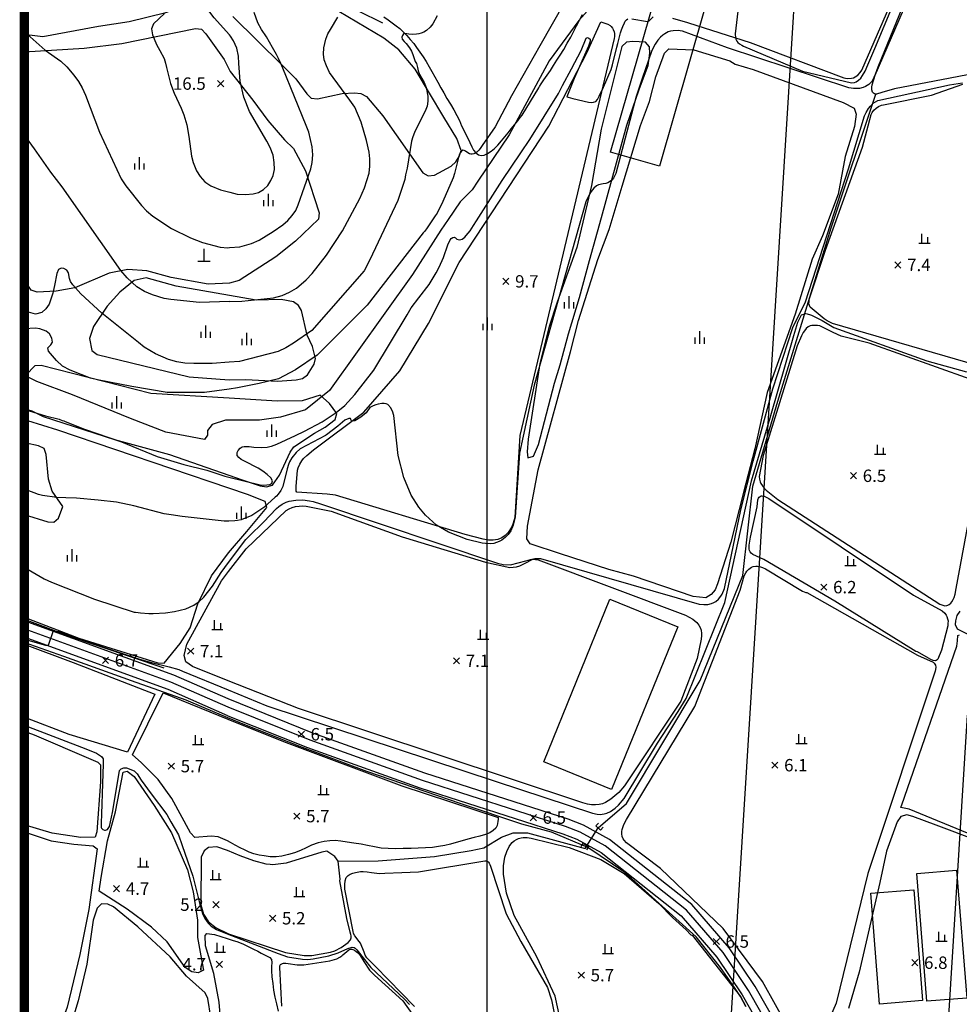
# Model space of a CAD drawing. Extents: x 170117 to 170998, y 450012 to 450901.
# Drawn here: x 170117 to 170268, y 450323 to 450482 of the extents above; entities that cross this region are included whole.
import ezdxf

# ---------------------------------------------------------------- set-up
doc = ezdxf.new("R2010")
doc.units = 0
doc.header["$MEASUREMENT"] = 0
doc.layers.get('0').update_dxf_attribs({"linetype": 'CONTINUOUS'})
for name, color, linetype in [('8-초등학교', 141, 'CONTINUOUS'), ('도시계획현황', 1, 'CONTINUOUS'), ('지형', 254, 'CONTINUOUS')]:
    doc.layers.add(name, color=color, linetype=linetype)
doc.styles.add('style1', font='txt', dxfattribs={"height": 10})

msp = doc.modelspace()

# ---------------------------------------------------------------- linework, layer by layer
at = {"const_width": 1.5}
msp.add_lwpolyline([(170117.42, 450899.84), (170995.51, 450899.84), (170995.51, 450012.94), (170117.42, 450012.94)], close=True, dxfattribs=at)
at = {"layer": '8-초등학교'}
msp.add_lwpolyline([(170192.16, 450763.9), (170955.72, 450763.9), (170955.72, 450209.63), (170192.16, 450209.63)], close=True, dxfattribs=at)
at = {"layer": '도시계획현황'}
msp.add_line((170269.63, 450369.67), (170253.2, 450105.54), dxfattribs=at)
msp.add_lwpolyline([(170117.42, 450102.05), (170210.82, 450099.5), (170218.17, 450106.22), (170249.17, 450604.35, 0.013598), (170252.21, 450691.31), (170246.44, 450696.85), (170117.42, 450690.64)], format="xyb", dxfattribs=at)
at = {"layer": '지형'}
for points, elevation in [([(170222.06, 450482.15), (170224.49, 450481.48), (170224.65, 450481.43), (170234.59, 450478.22), (170249.73, 450472.54), (170250.29, 450472.45), (170250.97, 450472.49), (170251.27, 450472.55), (170251.56, 450472.67), (170251.97, 450472.95), (170252.35, 450473.39), (170252.61, 450473.75), (170271.48, 450517.07)], 10), ([(170150.7, 450479.26), (170150.55, 450479.48), (170148.09, 450482.24), (170146.75, 450484.02), (170146.14, 450485.05), (170145.02, 450487.34), (170144.22, 450489.44), (170144.14, 450490.02), (170144.05, 450490.77), (170143.84, 450492.49), (170144.09, 450494.04), (170144.52, 450495), (170145.07, 450495.83), (170146.54, 450497.51), (170147.13, 450498.12), (170147.51, 450498.63), (170149.17, 450502.39), (170150.04, 450505.9), (170150.23, 450506.83), (170150.8, 450507.62)], 16), ([(170259.19, 450483.99), (170255.2, 450474.28), (170254.81, 450473.06), (170254.28, 450472.01), (170254, 450471.68), (170253.78, 450471.47), (170253.51, 450471.28), (170253.2, 450471.12), (170252.85, 450470.98), (170252.24, 450470.83), (170251.79, 450470.79), (170251.31, 450470.81), (170250.53, 450470.94), (170230.92, 450477.37), (170223.69, 450480.05), (170223.32, 450480.1), (170222.99, 450480.15), (170222.15, 450480.14), (170221.75, 450480.07), (170221.38, 450479.94), (170220.84, 450479.65), (170220.49, 450479.4), (170220.15, 450479.1), (170219.7, 450478.59), (170219.27, 450477.96), (170218.71, 450476.94), (170217.19, 450472.45), (170216.2, 450469.51), (170212.93, 450457.08), (170212.52, 450456.32), (170212.29, 450456.03), (170211.91, 450455.72), (170211.62, 450455.58), (170211.32, 450455.5), (170210.86, 450455.42), (170210.13, 450455.25), (170209.82, 450455.1), (170209.37, 450454.73), (170208.93, 450454.19), (170208.66, 450453.73), (170208.1, 450452.53), (170199.71, 450422.94), (170197.35, 450411.95), (170196.65, 450401.6), (170196.34, 450400.31), (170195.94, 450399.41), (170195.54, 450398.8), (170195.07, 450398.31), (170194.51, 450397.89), (170194.1, 450397.67), (170193.2, 450397.38), (170192.68, 450397.32), (170191.89, 450397.35), (170191.35, 450397.42), (170188.9, 450398.01), (170185.92, 450399.21), (170183.99, 450400.34), (170182.18, 450401.92), (170181.09, 450403.21), (170179.89, 450405.18), (170178.68, 450408.03), (170177.78, 450411.59), (170177.07, 450418.05), (170176.87, 450418.72), (170176.67, 450419.12), (170176.6, 450419.25), (170176.11, 450419.78), (170175.82, 450419.92), (170175.49, 450419.98), (170175.18, 450419.97), (170175.13, 450419.97), (170174.56, 450419.88), (170174.16, 450419.76), (170173.76, 450419.6), (170173.21, 450419.31), (170172.6, 450418.48), (170171.73, 450417.76), (170170.8, 450417.19), (170170.41, 450417.11), (170170.24, 450417.18), (170170.15, 450417.36), (170170.08, 450417.53), (170169.83, 450417.57), (170169.16, 450417.3), (170168.03, 450416.32), (170166.2, 450414.92), (170166.05, 450414.82), (170161.97, 450412.65), (170161.3, 450412.07), (170160.61, 450411.21), (170160.24, 450410.56), (170160.05, 450410.12), (170159.84, 450409.43), (170159.14, 450406.57), (170158.81, 450405.9), (170158.42, 450405.33), (170158.13, 450404.99), (170157.94, 450404.82), (170156.08, 450403.19), (170154.13, 450401.86), (170152.72, 450401.28), (170152.43, 450401.19), (170151.86, 450401.08), (170151.39, 450401.02), (170150.42, 450400.98)], 9), ([(170209.7, 450484.84), (170206.97, 450481.77), (170202.18, 450475.3), (170195.7, 450463.31), (170190.66, 450455.88), (170189.7, 450454.44), (170187.79, 450452.52), (170185.87, 450449.64), (170184.67, 450447.97), (170180.11, 450440.77), (170166.68, 450422.07), (170162.84, 450418.95), (170158.76, 450417.76), (170155.41, 450417.28), (170152.05, 450417.28), (170150.47, 450417.28)], 11), ([(170204.65, 450484.71), (170200.63, 450477.68), (170196.1, 450469.64), (170193.43, 450464.62), (170191.33, 450461.61), (170191, 450461.15), (170190.78, 450460.88), (170190.46, 450460.56), (170190.23, 450460.39), (170190, 450460.28), (170189.75, 450460.22), (170189.52, 450460.2), (170189.3, 450460.24), (170188.86, 450460.52), (170188.65, 450460.69), (170188.44, 450460.81), (170188.23, 450460.85), (170188.02, 450460.71), (170187.84, 450460.5), (170187.6, 450460.09), (170186.85, 450457.1), (170186.63, 450456.38), (170185.01, 450452.57), (170184.06, 450450.71), (170183.76, 450450.25), (170182.33, 450448.14), (170182.01, 450447.73), (170181.81, 450447.53), (170172.76, 450435.86), (170164.69, 450427.79), (170161.2, 450425.4), (170158.45, 450423.94), (170155.33, 450423.2), (170151.85, 450422.47), (170150.49, 450422.28)], 12), ([(170140.04, 450482.92), (170138.26, 450481.27), (170137.98, 450480.46), (170138.14, 450479.47), (170138.75, 450477.89), (170139.32, 450476.95), (170140.01, 450475.68), (170140.2, 450474.89), (170140.37, 450474.2), (170141.02, 450471.6), (170141.61, 450470.04), (170142.77, 450467.66), (170143.17, 450466.54), (170143.65, 450464.94), (170143.98, 450463.08), (170144.39, 450459.88), (170144.67, 450458.88), (170145.23, 450457.51), (170145.8, 450456.63), (170146.57, 450455.76), (170147.52, 450455.12), (170149.1, 450454.43), (170150.61, 450454.06)], 16), ([(170184.07, 450482.53), (170183.35, 450481.23), (170182.95, 450480.71), (170182.35, 450480.18), (170181.91, 450479.93), (170181.48, 450479.75), (170181.13, 450479.65), (170180.76, 450479.58), (170180.04, 450479.54), (170179.52, 450479.6), (170178.88, 450479.7), (170178.63, 450479.63), (170178.46, 450479.37), (170178.39, 450479.09), (170178.44, 450478.78), (170178.75, 450478.41), (170179.09, 450478.05), (170179.62, 450477.37), (170179.94, 450476.83), (170180.17, 450476.28), (170180.42, 450475.51), (170180.53, 450475.19), (170180.61, 450474.99), (170180.75, 450474.83), (170180.88, 450474.21), (170181, 450473.68), (170181.21, 450473.09), (170181.96, 450471.78), (170182.3, 450470.95), (170182.56, 450469.59), (170182.58, 450468.77), (170182.45, 450467.94), (170182.16, 450467.16), (170181.6, 450466.12), (170180.41, 450463.72), (170180.12, 450463.02), (170179.91, 450462.3), (170179.23, 450457.96), (170179.14, 450457.51), (170178.96, 450456.85), (170178.83, 450456.12), (170177.7, 450452.75), (170173.22, 450443.16), (170172.31, 450441.38), (170163.86, 450431.73), (170160.89, 450429.7), (170159.65, 450428.97), (170158.41, 450428.35), (170152.18, 450426.75), (170150.51, 450426.63)], 13), ([(170150.54, 450436.44), (170152.52, 450436.5), (170157.65, 450437.02), (170159.04, 450437.42), (170160.24, 450437.91), (170161.39, 450438.6), (170162.93, 450439.9), (170163.88, 450440.94), (170166.19, 450443.89), (170168.78, 450447.83), (170171.6, 450453.04), (170172.35, 450454.76), (170173.09, 450457.16), (170173.21, 450458.29), (170173.21, 450459.46), (170173.09, 450460.53), (170172.68, 450462.4), (170171.8, 450465.37), (170170.76, 450467.78), (170169.99, 450468.94), (170166.71, 450473.4), (170166.2, 450474.45), (170165.85, 450475.45), (170165.72, 450476.37), (170165.76, 450477.38), (170166.08, 450478.79), (170166.42, 450479.64), (170166.83, 450480.36), (170168.03, 450482.33)], 14), ([(170150.57, 450445.12), (170152.22, 450445.27), (170154.11, 450445.78), (170155.32, 450446.32), (170157.59, 450447.71), (170159.16, 450448.79), (170159.94, 450449.48), (170160.69, 450450.3), (170161.24, 450451.14), (170161.63, 450452.06), (170163.68, 450457.82), (170163.91, 450458.88), (170164.01, 450460.08), (170163.88, 450461.4), (170163.37, 450463.76), (170162.95, 450464.84), (170159.15, 450474.08), (170158.81, 450474.87), (170158.48, 450475.64), (170158.12, 450476.29), (170157.49, 450477.43), (170156.52, 450479.14), (170155.73, 450480.35), (170155.13, 450481.42), (170154.53, 450483.07)], 15), ([(170215.51, 450482.06), (170218.04, 450481.64), (170218.28, 450481.76), (170218.94, 450482.36)], 10), ([(170150.44, 450408.06), (170155.5, 450406.82), (170156.11, 450406.78), (170157.04, 450406.89), (170157.39, 450407.09), (170157.5, 450407.47), (170157.22, 450407.98), (170156.65, 450408.51), (170155.93, 450409.05), (170155.16, 450409.53), (170152.99, 450410.65), (170152.44, 450410.94), (170152.08, 450411.25), (170151.79, 450411.58), (170151.76, 450412.05), (170151.92, 450412.38), (170152.26, 450412.78), (170152.58, 450412.97), (170152.94, 450413.04), (170153.72, 450413.02), (170154.46, 450412.94), (170155.65, 450412.88), (170156.64, 450412.92), (170156.86, 450412.95), (170157.08, 450413), (170157.31, 450413.07), (170158.2, 450413.4), (170161.19, 450414.8), (170162.63, 450415.5), (170165.5, 450417.02), (170167.75, 450418.53), (170169.14, 450419.66), (170170.77, 450421.4), (170173.86, 450425.33), (170179.24, 450434.26), (170179.88, 450435.4), (170181.12, 450437.04), (170182.76, 450439.2), (170183.89, 450441.04), (170184.4, 450441.97), (170185.09, 450443.54), (170185.8, 450445.6), (170186.16, 450446.37), (170186.36, 450446.59), (170186.58, 450446.76), (170186.8, 450446.8), (170187.02, 450446.69), (170187.23, 450446.51), (170187.45, 450446.42), (170187.67, 450446.4), (170187.88, 450446.43), (170188.11, 450446.51), (170188.34, 450446.63), (170188.56, 450446.83), (170188.75, 450447.06), (170189.38, 450447.85), (170189.95, 450448.72), (170190.41, 450449.46), (170194.58, 450455.98), (170197.57, 450460.45), (170199.05, 450462.57), (170203.66, 450470.01), (170204.3, 450471.3), (170205.75, 450473.96), (170207.3, 450476.93), (170208.15, 450478.91), (170208.37, 450479.02), (170208.58, 450478.96), (170208.78, 450478.76), (170208.77, 450478.46), (170208.51, 450477.66), (170206.21, 450472.41), (170204.99, 450469.47), (170205.21, 450469.4), (170205.98, 450469.18), (170208.49, 450468.61), (170208.92, 450468.57), (170209.33, 450468.59), (170209.68, 450468.71), (170209.97, 450469.03), (170210.25, 450469.58), (170210.91, 450471.02), (170212.15, 450473.88), (170212.36, 450474.62), (170213.09, 450477.47), (170213.23, 450478.09), (170213.67, 450479.79), (170213.83, 450480.28), (170213.92, 450480.56), (170214.03, 450480.82), (170214.31, 450481.43), (170214.45, 450481.66), (170214.63, 450481.89), (170214.83, 450482.08)], 10), ([(170117.42, 450480.16), (170117.87, 450479.6), (170120.76, 450477), (170123.34, 450475.2), (170124.27, 450474.32), (170125.44, 450472.95), (170126.17, 450471.94), (170126.78, 450470.9), (170127.29, 450469.73), (170129.57, 450463.75), (170133.06, 450456.23), (170133.8, 450455.12), (170136.32, 450451.9), (170137.17, 450451.09), (170138.18, 450450.21), (170141.19, 450448.22), (170144.26, 450446.68), (170146.18, 450445.96), (170149.06, 450445.18), (170150.29, 450445.1), (170150.57, 450445.12)], 15), ([(170150.61, 450454.06), (170151.8, 450453.77), (170153.14, 450453.69), (170154.39, 450453.79), (170155.24, 450454.03), (170156.04, 450454.51), (170156.71, 450455.18), (170157.24, 450455.95), (170157.58, 450456.75), (170157.79, 450457.72), (170157.78, 450458.87), (170157.57, 450460.07), (170157.11, 450461.29), (170156.59, 450462.29), (170153.76, 450467.09), (170152.85, 450469.43), (170152.29, 450472.02), (170152.05, 450474.85), (170152, 450476.05), (170151.72, 450477.31), (170151.19, 450478.49), (170150.7, 450479.26)], 16), ([(170149.62, 450472.1), (170148.62, 450471.1)], 16.46), ([(170148.62, 450472.1), (170149.62, 450471.1)], 16.46), ([(170150.39, 450394.28), (170153.2, 450398.01), (170153.73, 450398.54), (170156.06, 450400.8), (170158.14, 450403.01), (170158.49, 450403.32), (170159.06, 450403.72), (170159.71, 450404.03), (170160.16, 450404.19), (170161.23, 450404.37), (170162.4, 450404.39), (170163.45, 450404.24), (170164.03, 450404.16), (170165.23, 450403.76), (170193.84, 450394.18), (170194.74, 450394), (170195.9, 450393.93), (170198.38, 450394.57), (170199.15, 450394.79), (170199.86, 450394.92), (170200.32, 450394.96), (170200.78, 450394.95), (170226.36, 450387.59), (170227.13, 450387.51), (170227.77, 450387.53), (170228.39, 450387.67), (170228.76, 450387.83), (170229.09, 450388.02), (170229.52, 450388.39), (170229.89, 450388.85), (170230.1, 450389.21), (170230.46, 450390.11), (170231.61, 450395.56), (170233.12, 450402.82), (170235.1, 450410.66), (170238.28, 450422.33), (170241.47, 450432.23), (170243.53, 450436.4), (170250.47, 450457.83), (170253.06, 450466.39), (170253.31, 450466.92), (170253.71, 450467.6), (170254.01, 450467.98), (170254.48, 450468.44), (170254.83, 450468.68), (170255.2, 450468.87), (170266.78, 450471.39), (170268.88, 450471.75)], 8), ([(170150.54, 450436.44), (170145.7, 450436.29), (170141.05, 450436.74), (170139.98, 450436.92), (170138.11, 450437.51), (170136.85, 450438.06), (170135.61, 450438.78), (170134.04, 450440.24), (170132.99, 450441.41), (170123.54, 450454.96), (170121.7, 450457.32), (170119.04, 450461.07), (170117.49, 450463.23), (170117.42, 450463.33)], 14), ([(170258.95, 450442.83), (170257.95, 450441.83)], 7.38), ([(170257.95, 450442.83), (170258.95, 450441.83)], 7.38), ([(170150.51, 450426.63), (170147.73, 450426.43), (170144.8, 450426.4), (170143.34, 450426.48), (170142.07, 450426.69), (170140.69, 450427.07), (170138.59, 450427.99), (170136.78, 450429.06), (170135.88, 450429.81), (170129.91, 450434.57), (170126.55, 450437.66), (170125.23, 450439.11), (170124.85, 450439.68), (170124.69, 450440.16), (170124.58, 450441.03), (170124.31, 450441.48), (170123.82, 450441.75), (170123.35, 450441.81), (170122.96, 450441.6), (170122.69, 450440.96), (170122.31, 450439.03), (170122.04, 450437.75), (170121.41, 450436.02), (170120.91, 450435.26), (170120.24, 450434.67), (170119.23, 450434.41), (170118.09, 450434.69), (170117.42, 450435.08)], 13), ([(170195.66, 450440.18), (170194.66, 450439.18)], 9.7), ([(170194.66, 450440.18), (170195.66, 450439.18)], 9.7), ([(170150.32, 450373.74), (170156.59, 450371.15), (170193.61, 450358.94), (170209.14, 450353.82), (170209.9, 450353.67), (170210.38, 450353.64), (170211.05, 450353.72), (170211.47, 450353.85), (170212.07, 450354.13), (170212.83, 450354.65), (170213.35, 450355.12), (170214.24, 450356.2), (170219.64, 450365.15), (170222.99, 450370.25), (170224.27, 450372.36), (170230.53, 450387.86), (170234.82, 450407.48), (170237.86, 450417.66), (170241.68, 450430.96), (170242.32, 450433.08), (170242.88, 450434.28), (170243.66, 450434.49), (170244.51, 450434.21), (170246.21, 450433.36), (170248.12, 450432.23), (170263.12, 450426.86), (170269.51, 450425.1)], 7), ([(170150.49, 450422.28), (170146.53, 450421.74), (170140.48, 450421.74), (170134.76, 450422.69), (170129.21, 450423.78), (170128.1, 450424.05), (170124.81, 450425.35), (170123.61, 450426.01), (170122.6, 450426.88), (170121.3, 450428.4), (170121.22, 450428.97), (170121.69, 450429.46), (170121.96, 450429.88), (170121.86, 450430.53), (170121.47, 450431.23), (170120.93, 450431.66), (170119.93, 450432.01), (170119.22, 450432.1), (170117.46, 450432.03), (170117.42, 450432.04)], 12), ([(170150.47, 450417.28), (170149.89, 450417.28), (170147.73, 450416.56), (170147.01, 450415.6), (170147.01, 450414.88), (170146.53, 450414.16), (170140.29, 450415.36), (170134.54, 450417.52), (170125.18, 450421.35), (170119.43, 450423.51), (170117.51, 450424.47), (170117.42, 450424.52)], 11), ([(170117.42, 450419.03), (170117.5, 450419.02), (170120.84, 450417.99), (170123.03, 450417.44), (170123.55, 450417.24), (170123.8, 450417.17), (170124.01, 450417.08), (170127.16, 450415.82), (170133.13, 450413.76), (170138.89, 450411.41), (170143.17, 450410.13), (170146.9, 450409.2), (170148.02, 450408.8), (170149.81, 450408.22), (170150.44, 450408.06)], 10), ([(170251.78, 450408.8), (170250.78, 450407.8)], 6.46), ([(170250.78, 450408.8), (170251.78, 450407.8)], 6.46), ([(170150.42, 450400.98), (170149.66, 450400.95), (170142.9, 450401.75), (170141.12, 450401.99), (170140.01, 450402.15), (170135.08, 450403.44), (170132.31, 450404.06), (170129.35, 450404.34), (170125.86, 450404.71), (170124.1, 450404.74), (170122.69, 450404.81), (170120.37, 450405.13), (170119.73, 450405.26), (170117.88, 450405.97), (170117.42, 450406.11)], 9), ([(170117.42, 450393.54), (170120.6, 450391.64), (170121.81, 450391.11), (170128.77, 450388.37), (170135.13, 450386.3), (170135.36, 450386.28), (170135.81, 450386.22), (170136.19, 450386.16), (170137.53, 450386.06), (170138.21, 450386.08), (170140.24, 450386.2), (170141.65, 450386.39), (170143.5, 450386.83), (170144.79, 450387.39), (170145.67, 450388.03), (170146.39, 450388.73), (170147.81, 450390.5), (170149.2, 450392.7), (170150.39, 450394.28)], 8), ([(170246.99, 450390.82), (170245.99, 450389.82)], 6.21), ([(170245.99, 450390.82), (170246.99, 450389.82)], 6.21), ([(170268.47, 450386.45), (170267.96, 450385.76), (170267.78, 450384.9), (170267.7, 450384.3), (170268.04, 450383.61), (170269.86, 450382.66)], 7), ([(170117.42, 450381.96), (170117.63, 450381.88), (170120.82, 450380.96), (170121.31, 450380.97), (170122.1, 450383.16), (170123.02, 450383.21), (170126.31, 450381.92), (170135.99, 450378.69), (170137.94, 450378.18), (170140.83, 450377.48), (170142.35, 450377.02), (170142.95, 450376.78), (170150.32, 450373.74)], 7), ([(170150.3, 450369.25), (170146.48, 450370.86), (170143.54, 450372.1), (170134.71, 450375.22), (170123.8, 450379.1), (170117.42, 450381.4)], 6), ([(170144.77, 450380.49), (170143.77, 450379.49)], 7.1), ([(170143.77, 450380.49), (170144.77, 450379.49)], 7.1), ([(170131.02, 450379), (170130.02, 450378)], 6.75), ([(170130.02, 450379), (170131.02, 450378)], 6.75), ([(170187.69, 450378.93), (170186.69, 450377.93)], 7.12), ([(170186.69, 450378.93), (170187.69, 450377.93)], 7.12), ([(170117.42, 450368.04), (170127.36, 450364.22), (170129.1, 450363.51), (170129.9, 450362.97), (170130.17, 450362.62), (170130.17, 450362.21), (170130.17, 450361.73), (170130.03, 450358.61), (170129.86, 450353.66), (170129.81, 450352.28), (170129.81, 450351.61), (170129.81, 450351.52), (170129.9, 450351.39), (170129.99, 450351.3), (170130.12, 450351.21), (170130.35, 450351.08), (170130.52, 450351.08), (170130.7, 450351.12), (170130.84, 450351.21), (170131.19, 450351.7), (170131.64, 450353.97), (170132.71, 450360.34), (170132.8, 450360.7), (170133.06, 450360.97), (170133.46, 450361.15), (170133.91, 450361.15), (170135.16, 450360.66), (170135.65, 450360.17), (170136.27, 450359.14), (170137.88, 450356.96), (170140.42, 450353.62), (170141.06, 450352.44), (170142.3, 450350.34), (170142.89, 450348.61), (170144.64, 450343.66), (170145.64, 450339.59), (170146.01, 450338.17), (170146.26, 450337.48), (170146.58, 450336.84), (170146.82, 450336.46), (170147.1, 450336.1), (170147.6, 450335.62), (170148.45, 450335.06), (170150.18, 450334.38)], 5), ([(170233.9, 450322.63), (170233.03, 450324.23), (170232.06, 450325.72), (170229.81, 450328.91), (170225.87, 450333.85), (170214.39, 450344.26), (170208.4, 450348.27), (170202.55, 450350.76), (170197.72, 450352.04), (170187.94, 450355.34), (170172.73, 450360.54), (170161.91, 450364.59), (170153.04, 450368.11), (170150.3, 450369.25)], 6), ([(170162.63, 450367.08), (170161.63, 450366.08)], 6.55), ([(170161.63, 450367.08), (170162.63, 450366.08)], 6.55), ([(170141.67, 450361.93), (170140.67, 450360.93)], 5.7), ([(170140.67, 450361.93), (170141.67, 450360.93)], 5.7), ([(170239.09, 450362.08), (170238.09, 450361.08)], 6.1), ([(170238.09, 450362.08), (170239.09, 450361.08)], 6.1), ([(170161.92, 450353.86), (170160.92, 450352.86)], 5.73), ([(170160.92, 450353.86), (170161.92, 450352.86)], 5.73), ([(170200.09, 450353.62), (170199.09, 450352.62)], 6.55), ([(170199.09, 450353.62), (170200.09, 450352.62)], 6.55), ([(170132.81, 450342.15), (170131.81, 450341.15)], 4.67), ([(170131.81, 450342.15), (170132.81, 450341.15)], 4.67), ([(170148.86, 450339.57), (170147.86, 450338.57)], 5.2), ([(170147.86, 450339.57), (170148.86, 450338.57)], 5.2), ([(170158.02, 450337.37), (170157.02, 450336.37)], 5.19), ([(170157.02, 450337.37), (170158.02, 450336.37)], 5.19), ([(170150.18, 450334.38), (170158.39, 450331.16), (170159.89, 450330.67), (170162.33, 450330.27), (170163.19, 450330.21), (170164.05, 450330.3), (170166.61, 450330.79), (170168.09, 450331.29), (170169.63, 450332.01), (170170.36, 450332.22), (170170.65, 450332.14), (170170.82, 450332.02), (170171.11, 450331.75), (170172.32, 450330.2), (170173.37, 450328.91), (170178.81, 450323.83), (170179.58, 450322.96)], 5), ([(170229.63, 450333.62), (170228.63, 450332.62)], 6.55), ([(170228.63, 450333.62), (170229.63, 450332.62)], 6.55), ([(170149.42, 450329.95), (170148.42, 450328.95)], 4.7), ([(170148.42, 450329.95), (170149.42, 450328.95)], 4.7), ([(170261.68, 450330.2), (170260.68, 450329.2)], 6.77), ([(170260.68, 450330.2), (170261.68, 450329.2)], 6.77), ([(170207.85, 450328.19), (170206.85, 450327.19)], 5.67), ([(170206.85, 450328.19), (170207.85, 450327.19)], 5.67)]:
    msp.add_lwpolyline(points, dxfattribs=dict(at, elevation=elevation))
for points in [[(170120.41, 450479.19), (170129.42, 450480.89), (170134.37, 450481.6), (170140.28, 450483.06), (170144.01, 450484.44), (170144.47, 450485.32), (170144.03, 450487.28), (170140.25, 450495.81), (170137.98, 450502.64), (170135.28, 450509.18), (170133.64, 450511.71), (170132.63, 450511.76), (170129.13, 450509.72), (170118.47, 450506.1), (170117.42, 450505.78)], [(170233.17, 450487.94), (170232.18, 450479.62), (170232.24, 450479), (170232.31, 450478.75), (170232.47, 450478.43), (170232.62, 450478.25), (170232.91, 450478.01), (170233.25, 450477.79), (170233.51, 450477.66), (170243.06, 450473.6), (170250.99, 450471.75), (170251.43, 450471.8), (170251.71, 450471.89), (170252.1, 450472.14), (170252.45, 450472.49), (170252.76, 450472.92), (170253.16, 450473.63), (170253.6, 450474.63), (170254.73, 450477.28), (170268.32, 450509.77)], [(170175.29, 450481.35), (170167.46, 450485.27), (170164.8, 450487.61), (170162.66, 450490.58), (170161.48, 450493.99), (170161.23, 450498.87), (170160.11, 450500.32), (170158.18, 450501.7), (170156.68, 450503.36)], [(170270.82, 450473.23), (170257.91, 450470.76), (170255.84, 450470.14), (170255, 450469.89), (170254.67, 450469.94), (170254.5, 450470.05), (170254.37, 450470.22), (170254.25, 450470.58), (170254.26, 450471.04), (170254.32, 450471.39), (170254.78, 450472.94), (170266.58, 450500.17), (170266.64, 450500.33), (170266.8, 450500.7), (170268.65, 450503.88)], [(170151.09, 450482.44), (170159.07, 450474.59), (170161.23, 450472.38), (170163.04, 450469.97), (170163.74, 450469.26), (170164.74, 450469.14), (170168.72, 450470.01), (170170.75, 450470.11), (170171.76, 450470), (170172.64, 450469.51), (170175.32, 450466.42), (170181.74, 450457.2), (170182.61, 450456.69), (170183.62, 450456.83), (170186.33, 450458.3), (170187.09, 450458.97), (170187.64, 450459.81), (170187.94, 450460.78), (170187.27, 450462.72), (170185.14, 450466.17), (170180.51, 450473.95), (170177.87, 450477.06), (170175.46, 450478.95), (170166.73, 450484.08)], [(170175.47, 450482.38), (170176.17, 450481.88), (170176.83, 450481.39), (170177.48, 450480.92), (170178.03, 450480.48), (170178.59, 450479.95), (170179.16, 450479.36), (170179.74, 450478.72), (170180.29, 450478.07), (170180.76, 450477.44), (170181.28, 450476.68), (170181.81, 450475.93), (170182.3, 450475.17), (170182.79, 450474.32), (170183.21, 450473.56), (170183.71, 450472.7), (170184.2, 450471.81), (170184.69, 450470.93), (170185.14, 450470.11), (170185.66, 450469.18), (170186.21, 450468.26), (170186.75, 450467.37), (170187.27, 450466.47), (170187.66, 450465.66), (170188.02, 450464.81), (170188.37, 450464.08), (170188.72, 450463.37), (170189.06, 450462.7), (170189.35, 450462.08), (170189.65, 450461.42), (170189.95, 450460.88), (170190.32, 450460.44), (170190.75, 450460.12), (170191.16, 450459.99), (170191.67, 450460.07), (170192.21, 450460.32), (170192.77, 450460.69), (170193.34, 450461.15), (170193.88, 450461.69), (170194.45, 450462.34), (170195, 450463.02), (170195.52, 450463.68), (170196, 450464.3), (170196.57, 450464.96), (170197.08, 450465.59), (170197.5, 450466.14), (170197.77, 450466.52), (170200.49, 450470.91), (170200.6, 450471.15), (170200.86, 450471.59), (170201.28, 450472.19), (170201.83, 450472.94), (170202.35, 450473.73), (170202.88, 450474.53), (170203.38, 450475.36), (170203.92, 450476.17), (170204.51, 450477.12), (170205.08, 450478.11), (170205.63, 450479.1), (170206.14, 450480.08), (170206.58, 450480.92), (170207.04, 450481.84), (170207.54, 450482.78)], [(170117.42, 450476.73), (170127.06, 450477.33), (170133.15, 450478.1), (170145.05, 450480.51), (170146.03, 450480.37), (170146.75, 450479.66), (170149.66, 450475.48), (170150.68, 450473.56)], [(170117.42, 450479.42), (170118.28, 450479.47), (170120.41, 450479.19)], [(170210.54, 450464.23), (170208.99, 450455.14), (170206.63, 450445.16), (170203.46, 450436.32), (170202.16, 450432.38), (170200.63, 450426.42), (170198.78, 450414.2), (170198.61, 450412.17), (170198.7, 450411.17), (170199.65, 450411.49), (170200.45, 450413.36), (170203.01, 450423.27), (170203.93, 450426.21), (170205.25, 450431.2), (170207.03, 450437.1), (170208.68, 450443.03), (170210.6, 450449.99), (170214.68, 450464.87), (170216.66, 450470.67), (170218.12, 450474.51), (170218.42, 450476.53), (170218.38, 450477.54), (170217.69, 450478.27), (170215.65, 450478.41), (170214.65, 450478.27), (170213.88, 450477.6), (170210.54, 450464.23)], [(170249.62, 450468.55), (170251.42, 450467.63), (170251.71, 450466.67), (170251.43, 450464.66), (170249.97, 450459.81), (170248.84, 450453.73), (170246.26, 450447.03), (170244.64, 450443.24), (170241.85, 450434.4), (170237.34, 450421.73), (170235.36, 450412.63), (170233.52, 450405.6), (170231.49, 450397.59), (170229.31, 450390.84), (170228.93, 450389.91), (170228.32, 450389.11), (170227.45, 450388.58), (170225.43, 450388.8), (170215.75, 450392.07), (170211.8, 450393.17), (170203.96, 450395.69), (170199.11, 450397.31), (170198.56, 450398.14), (170198.66, 450400.16), (170200.37, 450409.28), (170205.6, 450428.31), (170206.9, 450433.36), (170209.99, 450443.19), (170211.83, 450448.05), (170213.94, 450455.02), (170216.91, 450464.84), (170218.33, 450468.71), (170219.38, 450472.71), (170220.79, 450476.51), (170221.46, 450477.23), (170225.51, 450477.07), (170231.34, 450475.3), (170232.17, 450474.73), (170235.08, 450473.87), (170249.62, 450468.55)], [(170150.68, 450473.56), (170154.31, 450468.93), (170156.73, 450465.64), (170159.41, 450462.55), (170160.88, 450461.13), (170162.84, 450457.54), (170165.01, 450450.74), (170164.94, 450449.74), (170161.22, 450446.18), (170158.03, 450443.62), (170152.12, 450439.8), (170150.55, 450439.39)], [(170273.13, 450425.57), (170247.91, 450432.87), (170247.05, 450433.3), (170246.57, 450433.63), (170244.31, 450435.49), (170244.16, 450435.79), (170244.1, 450436.03), (170244.11, 450436.44), (170244.15, 450436.76), (170246.78, 450444.71), (170252.73, 450461.36), (170254.16, 450466.63), (170254.32, 450466.93), (170254.59, 450467.33), (170254.93, 450467.66), (170255.33, 450467.91), (170255.79, 450468.1), (170256.13, 450468.19), (170263.88, 450469.71), (170268.94, 450471.51)], [(170168.07, 450346.07), (170174.57, 450346.15), (170183.64, 450346.84), (170189.54, 450347.79), (170191.63, 450348.24), (170194.48, 450349.95), (170196.32, 450350.65), (170198.67, 450350.65), (170207.95, 450348.15), (170210.07, 450351.45), (170214.62, 450355.4), (170226.53, 450375.24), (170233.42, 450392.18), (170235.03, 450406.61), (170239.05, 450420.34), (170247.67, 450448.31), (170254.91, 450469.9)], [(170135.22, 450458.72), (170135.22, 450457.72)], [(170135.97, 450459.72), (170135.97, 450457.72)], [(170136.72, 450458.72), (170136.72, 450457.72)], [(170156.8, 450453.8), (170156.8, 450451.8)], [(170156.05, 450452.8), (170156.05, 450451.8)], [(170157.55, 450452.8), (170157.55, 450451.8)], [(170262.26, 450447.33), (170262.26, 450445.83)], [(170261.86, 450445.83), (170263.66, 450445.83)], [(170263.26, 450446.83), (170263.26, 450445.83)], [(170146.43, 450442.95), (170146.43, 450444.95)], [(170145.43, 450442.95), (170147.43, 450442.95)], [(170150.55, 450439.39), (170147.11, 450439.23), (170141.13, 450440.3), (170137.19, 450441.36), (170134.15, 450441.59), (170131.14, 450440.98), (170125.57, 450438.61), (170122.54, 450438.12), (170119.52, 450437.95), (170118.55, 450438.25), (170117.42, 450439.97)], [(170150.55, 450437.38), (170141.95, 450438.89), (170137.11, 450440.27), (170135.15, 450439.84), (170132.82, 450437.94), (170130.8, 450435.69), (170128.57, 450432.39), (170127.93, 450430.45), (170128.33, 450428.5), (170129.17, 450427.9), (170144.02, 450424.29), (170150.5, 450423.79)], [(170150.5, 450423.79), (170153.18, 450423.86), (170158.27, 450423.55), (170161.31, 450423.79), (170162.31, 450424.02), (170163.13, 450424.61), (170164.21, 450426.3), (170164.44, 450427.25), (170163.92, 450429.19), (170163.11, 450431.01), (170162.19, 450434.96), (170161.7, 450435.79), (170160.88, 450436.37), (170158.9, 450436.75), (170154.83, 450436.63), (170150.55, 450437.38)], [(170204.58, 450436.3), (170204.58, 450435.3)], [(170205.33, 450437.3), (170205.33, 450435.3)], [(170206.08, 450436.3), (170206.08, 450435.3)], [(170192.17, 450433.82), (170192.17, 450431.82)], [(170145.94, 450431.55), (170145.94, 450430.55)], [(170146.69, 450432.55), (170146.69, 450430.55)], [(170147.44, 450431.55), (170147.44, 450430.55)], [(170153.31, 450431.38), (170153.31, 450429.38)], [(170191.42, 450432.82), (170191.42, 450431.82)], [(170192.92, 450432.82), (170192.92, 450431.82)], [(170226.43, 450431.62), (170226.43, 450429.62)], [(170270.13, 450423.89), (170253.81, 450429.73), (170249.31, 450430.83), (170248, 450431.4), (170245.83, 450432.48), (170245.48, 450432.53), (170244.54, 450432.55), (170244.31, 450432.5), (170243.99, 450432.33), (170243.66, 450432.06), (170243.36, 450431.7), (170243.16, 450431.41), (170242.88, 450430.91), (170242.22, 450429.29), (170236.69, 450411.59), (170236.08, 450408.17), (170236.11, 450407.76), (170236.22, 450407.32), (170236.34, 450407.04), (170236.58, 450406.65), (170236.87, 450406.28), (170237.2, 450405.95), (170239.05, 450404.47), (170239.08, 450404.46), (170265.21, 450387.55), (170265.86, 450387.34), (170266.05, 450387.33), (170266.34, 450387.36), (170266.54, 450387.42), (170266.74, 450387.52), (170267, 450387.75), (170267.18, 450387.96), (170267.4, 450388.35), (170267.53, 450388.66), (170267.7, 450389.2), (170267.88, 450390.09), (170272.17, 450413.28)], [(170152.56, 450430.38), (170152.56, 450429.38)], [(170154.06, 450430.38), (170154.06, 450429.38)], [(170225.68, 450430.62), (170225.68, 450429.62)], [(170227.18, 450430.62), (170227.18, 450429.62)], [(170150.49, 450420.85), (170137.84, 450421.6), (170120.12, 450426.08), (170119.12, 450426.06), (170117.74, 450424.57), (170117.42, 450423.97)], [(170132.3, 450421.15), (170132.3, 450419.15)], [(170150.44, 450408.39), (170152.6, 450407.64), (170155.51, 450406.68), (170156.5, 450406.52), (170157.48, 450406.78), (170158.63, 450408.42), (170160.34, 450412.11), (170160.92, 450412.95), (170164.26, 450415.17), (170166.01, 450416.17), (170167.63, 450417.36), (170167.86, 450418.33), (170166.67, 450419.95), (170165.17, 450421.31), (170162.29, 450420.37), (170158.26, 450420.34), (170150.49, 450420.85)], [(170117.42, 450419.15), (170118.66, 450418.76), (170120.48, 450417.85), (170132, 450414.17), (170140.86, 450411.72), (170150.44, 450408.39)], [(170131.55, 450420.15), (170131.55, 450419.15)], [(170133.05, 450420.15), (170133.05, 450419.15)], [(170150.43, 450406.28), (170122.83, 450415.64), (170117.98, 450417.14), (170117.42, 450417.21)], [(170156.57, 450415.58), (170156.57, 450414.58)], [(170157.32, 450416.58), (170157.32, 450414.58)], [(170158.07, 450415.58), (170158.07, 450414.58)], [(170121.2, 450400.88), (170122.2, 450400.8), (170122.94, 450401.44), (170123.65, 450403.33), (170121.94, 450405.81), (170121.35, 450407.73), (170120.96, 450411.75), (170120.62, 450412.7), (170119.69, 450413.15), (170117.7, 450413.57), (170117.42, 450413.51)], [(170255.09, 450413.3), (170255.09, 450411.8)], [(170256.09, 450412.8), (170256.09, 450411.8)], [(170254.69, 450411.8), (170256.49, 450411.8)], [(170117.42, 450408.33), (170117.71, 450408.33)], [(170150.4, 450395.88), (170153.33, 450399.29), (170156.57, 450403.19), (170156.28, 450404.15), (170153.44, 450405.27), (170150.43, 450406.28)], [(170150.39, 450392.82), (170153.26, 450396.53), (170159.67, 450402.7), (170160.16, 450402.97), (170160.67, 450403.18), (170161.21, 450403.32), (170161.78, 450403.41), (170162.36, 450403.43), (170162.94, 450403.38), (170166.98, 450402.58), (170178.44, 450398.43), (170178.94, 450398.28), (170191.85, 450394.33), (170195.8, 450393.51), (170196.36, 450393.53), (170196.9, 450393.61), (170197.4, 450393.77), (170197.87, 450393.98), (170198.29, 450394.21), (170199.42, 450394.79), (170199.68, 450394.83), (170199.95, 450394.81), (170200.4, 450394.71), (170224.16, 450385.82), (170225.34, 450385.14), (170225.97, 450384.63), (170226.16, 450384.42), (170226.33, 450384.19), (170226.55, 450383.81), (170226.7, 450383.37), (170226.77, 450382.86), (170226.77, 450382.5), (170226.72, 450381.9), (170226.04, 450378.78), (170223.4, 450371.94), (170214.34, 450358.27), (170213.38, 450357.19), (170212.1, 450356.09), (170211.26, 450355.58), (170210.75, 450355.37), (170210.21, 450355.23), (170209.63, 450355.16), (170209, 450355.16), (170208.32, 450355.28), (170207.6, 450355.48), (170161.66, 450370.71), (170150.32, 450375.21)], [(170152.44, 450403.34), (170152.44, 450401.34)], [(170117.42, 450402.05), (170121.2, 450400.88)], [(170151.69, 450402.34), (170151.69, 450401.34)], [(170153.19, 450402.34), (170153.19, 450401.34)], [(170125.11, 450396.47), (170125.11, 450394.47)], [(170117.42, 450385.45), (170126.22, 450382.11), (170138.99, 450378.09), (170140.01, 450378.05), (170142.58, 450381.21), (170144.2, 450383.77), (170145.41, 450387.62), (170147.64, 450392.14), (170150.4, 450395.88)], [(170124.36, 450395.47), (170124.36, 450394.47)], [(170125.86, 450395.47), (170125.86, 450394.47)], [(170250.3, 450395.32), (170250.3, 450393.82)], [(170251.3, 450394.82), (170251.3, 450393.82)], [(170242.9, 450315.35), (170236.6, 450326.69), (170230.24, 450335.22), (170220.13, 450344.88), (170214.66, 450349.05), (170214.27, 450349.49), (170214.12, 450349.72), (170213.96, 450350.08), (170213.88, 450350.48), (170213.89, 450350.9), (170213.93, 450351.21), (170214.08, 450351.68), (170214.22, 450352.02), (170214.65, 450352.79), (170225.69, 450371.08), (170232.97, 450389.86), (170233.66, 450392.17), (170233.89, 450392.61), (170234.06, 450392.88), (170234.37, 450393.22), (170234.82, 450393.55), (170235.08, 450393.66), (170235.5, 450393.73), (170235.8, 450393.72), (170236.26, 450393.6), (170236.58, 450393.49), (170237.07, 450393.26), (170243.04, 450389.68), (170243.58, 450389.47), (170243.74, 450389.45), (170243.75, 450389.45), (170261.63, 450379.35), (170264.14, 450378.2), (170264.3, 450378.06), (170264.42, 450377.91), (170264.52, 450377.73), (170264.58, 450377.41), (170264.55, 450377.03), (170264.49, 450376.74), (170253.61, 450344.09), (170248.51, 450323.19), (170245.45, 450316.1)], [(170249.9, 450393.82), (170251.7, 450393.82)], [(170150.32, 450375.21), (170144.56, 450377.5), (170143.52, 450378.28), (170143.21, 450379.29), (170143.68, 450381.09), (170149.24, 450391.33), (170150.39, 450392.82)], [(170117.42, 450385.17), (170124.29, 450382.58), (170139.96, 450377.28)], [(170150.31, 450372.29), (170141.55, 450376.12), (170117.42, 450384.91)], [(170148.08, 450384.99), (170148.08, 450383.49)], [(170149.08, 450384.49), (170149.08, 450383.49)], [(170150.31, 450370.93), (170141.09, 450374.96), (170117.42, 450383.58)], [(170150.3, 450369.57), (170140.62, 450373.8), (170117.42, 450382.25)], [(170147.68, 450383.49), (170149.48, 450383.49)], [(170191, 450383.43), (170191, 450381.93)], [(170192, 450382.93), (170192, 450381.93)], [(170281.85, 450345.58), (170260.28, 450354.46), (170258.92, 450354.74), (170258.96, 450354.92), (170259.07, 450355.16), (170267.99, 450380.82), (170268.08, 450381.68), (170268.16, 450382.52), (170268.4, 450382.64)], [(170117.42, 450381.14), (170125.33, 450378.17)], [(170190.6, 450381.93), (170192.4, 450381.93)], [(170125.33, 450378.17), (170138.48, 450373.07), (170134.09, 450363.71), (170124.68, 450366.53), (170117.91, 450369.11), (170117.42, 450369.29)], [(170150.23, 450349.37), (170148.72, 450350.04), (170147.57, 450350.13), (170144.97, 450349.89), (170144.25, 450350.67), (170141.24, 450356.18), (170139.02, 450359.25), (170136.31, 450362.04), (170134.89, 450363.28), (170139.84, 450373.25), (170150.3, 450369.03)], [(170244.02, 450310.73), (170235.42, 450325.84), (170231.24, 450332.08), (170225.17, 450339.11), (170211.92, 450349.59), (170207.7, 450351.89), (170205.2, 450352.87), (170182.1, 450360.29), (170164.02, 450366.77), (170150.31, 450372.29)], [(170150.3, 450369.57), (170163.13, 450364.43), (170181.29, 450357.92), (170204.37, 450350.51), (170206.64, 450349.62), (170210.53, 450347.5), (170223.44, 450337.29), (170229.25, 450330.57), (170233.29, 450324.53), (170241.88, 450309.43)], [(170242.95, 450310.08), (170234.36, 450325.19), (170230.25, 450331.32), (170224.31, 450338.2), (170211.22, 450348.54), (170207.17, 450350.76), (170204.79, 450351.69), (170181.69, 450359.1), (170163.57, 450365.6), (170150.31, 450370.93)], [(170150.3, 450369.03), (170159.27, 450365.42), (170178.36, 450358.26), (170193.94, 450353.14), (170193.92, 450352.89), (170193.87, 450352.47), (170193.75, 450351.84), (170193.55, 450351.43), (170193.13, 450351.05), (170192.57, 450350.65), (170191.89, 450350.37), (170190.95, 450350.14), (170190.05, 450349.92), (170189.01, 450349.65), (170188.1, 450349.39), (170187.15, 450349.1), (170186.21, 450348.84), (170185.33, 450348.62), (170184.29, 450348.43), (170183.32, 450348.31), (170182.19, 450348.22), (170181.01, 450348.18), (170179.88, 450348.16), (170178.61, 450348.12), (170177.42, 450348.1), (170176.15, 450348.12), (170175.04, 450348.19), (170173.98, 450348.41), (170172.85, 450348.64), (170171.79, 450348.83), (170170.62, 450349.01), (170169.53, 450349.16), (170168.53, 450349.33), (170167.62, 450349.4), (170166.76, 450349.36), (170165.81, 450349.25), (170164.87, 450349.03), (170163.8, 450348.65), (170162.93, 450348.25), (170161.99, 450347.8), (170161.02, 450347.42), (170160.07, 450347.15), (170158.99, 450346.89), (170158.06, 450346.79), (170157.11, 450346.8), (170156.15, 450346.93), (170155.34, 450347.06), (170154.49, 450347.28), (170153.74, 450347.55), (170152.95, 450347.9), (170152.29, 450348.26), (170151.48, 450348.68), (170150.71, 450349.1), (170150.23, 450349.37)], [(170117.42, 450367.09), (170119.02, 450366.5), (170128.15, 450362.58)], [(170144.98, 450366.43), (170144.98, 450364.93)], [(170242.4, 450366.58), (170242.4, 450365.08)], [(170144.58, 450364.93), (170146.38, 450364.93)], [(170145.98, 450365.93), (170145.98, 450364.93)], [(170242, 450365.08), (170243.8, 450365.08)], [(170243.4, 450366.08), (170243.4, 450365.08)], [(170128.15, 450362.58), (170129.29, 450362.07), (170129.72, 450361.63), (170129.74, 450358.87), (170129.15, 450350.84), (170128.85, 450349.95), (170126.57, 450349.91), (170121.89, 450350.63), (170117.42, 450351.96)], [(170133.38, 450360.46), (170134.03, 450360.62), (170135.18, 450359.75), (170138.38, 450355.09), (170141.17, 450350.68), (170143.75, 450344.68), (170144.68, 450341.13), (170145.36, 450336.55), (170145.37, 450333.78), (170146.16, 450329.63), (170146.37, 450328.5), (170145.51, 450328.04), (170144.46, 450328.22), (170143.41, 450328.95), (170140.5, 450333.09), (170137.94, 450335.43), (170134.05, 450338.35), (170129.5, 450341.24), (170129.82, 450343.45), (170130.87, 450349.37), (170132.15, 450354.07), (170133.38, 450360.46)], [(170165.23, 450358.36), (170165.23, 450356.86)], [(170164.83, 450356.86), (170166.63, 450356.86)], [(170166.23, 450357.86), (170166.23, 450356.86)], [(170273.16, 450322.04), (170276.42, 450326.08), (170283.94, 450337.11), (170284.81, 450338.95), (170285.13, 450339.9), (170285.22, 450340.9), (170284.67, 450341.77), (170277.87, 450346.2), (170271.38, 450349.35), (170264.65, 450351.88), (170260.85, 450353.31), (170259.88, 450353.59), (170258.92, 450353.3), (170258.36, 450352.46), (170256.6, 450347.68), (170255.53, 450342.65), (170252.19, 450328.18)], [(170210.85, 450351.56), (170210.44, 450351.11), (170209.7, 450351.78), (170210.1, 450352.23)], [(170117.42, 450350.85), (170121.74, 450349.35), (170125.4, 450348.85), (170128.52, 450348.54), (170129.16, 450348.09), (170127.83, 450338.29), (170126.4, 450331.03), (170124.35, 450322.51), (170123.35, 450319.87), (170121.48, 450316.76), (170118.78, 450313.24), (170117.43, 450312.35), (170117.42, 450312.35)], [(170204.87, 450316.44), (170203.12, 450324.29), (170200.15, 450330.63), (170196.53, 450337.3), (170195.28, 450340.9), (170194.76, 450343.98), (170194.78, 450345.31), (170195.02, 450346.73), (170195.32, 450347.66), (170195.7, 450348.46), (170195.97, 450348.85), (170196.18, 450349.08), (170196.52, 450349.37), (170196.9, 450349.6), (170197.18, 450349.73), (170197.64, 450349.86), (170197.97, 450349.91), (170198.63, 450349.91), (170199.24, 450349.82), (170205.4, 450348.29), (170210.52, 450346.36), (170214.28, 450344.1), (170219.86, 450339.27), (170222.09, 450337.01), (170224.28, 450334.99), (170225.04, 450334.2), (170225.2, 450334.12), (170225.26, 450334.12), (170233.03, 450324.22), (170233.88, 450322.63)], [(170207.33, 450348.43), (170207.63, 450348.95), (170208.5, 450348.46), (170208.2, 450347.94)], [(170150.22, 450347.82), (170148.52, 450348.42), (170147.18, 450348.28), (170146.43, 450347.78), (170145.95, 450346.71), (170145.93, 450339.03), (170146.35, 450337.51), (170147.15, 450336.3), (170148.38, 450335.33), (170150.18, 450334.47)], [(170150.18, 450334.47), (170150.4, 450334.37), (170159.6, 450331.33), (170162.59, 450330.86), (170163.82, 450330.87), (170166.83, 450331.39), (170167.53, 450331.61), (170168.57, 450332.15), (170169.68, 450332.97), (170170.07, 450333.39), (170170.15, 450333.55), (170170.19, 450333.71), (170170.19, 450333.87), (170170.17, 450334.03), (170170.11, 450334.25), (170170.02, 450334.61), (170170.02, 450334.64), (170169.48, 450336.81), (170168.38, 450342.92), (170168.4, 450343.2), (170168.07, 450346.07), (170167.57, 450346.85), (170166.26, 450347.71), (170165.43, 450347.56), (170159.67, 450345.78), (170157.56, 450345.51), (170157.12, 450345.53), (170156.45, 450345.63), (170154.46, 450346.12), (170152.29, 450346.94), (170150.22, 450347.82)], [(170136.12, 450346.65), (170136.12, 450345.15)], [(170137.12, 450346.15), (170137.12, 450345.15)], [(170180.42, 450322.61), (170174.14, 450329.09), (170172.73, 450330.48), (170172.47, 450330.93), (170172.3, 450331.38), (170171.72, 450332.83), (170171.49, 450333.11), (170170.76, 450334.01), (170170.59, 450334.41), (170170.49, 450334.72), (170169.17, 450341.56), (170169.14, 450342.34), (170169.2, 450342.93), (170169.4, 450343.46), (170169.53, 450343.62), (170169.71, 450343.78), (170170.04, 450343.98), (170170.44, 450344.15), (170170.91, 450344.28), (170171.69, 450344.41), (170172.1, 450344.42), (170172.75, 450344.37), (170173.46, 450344.25), (170174.78, 450344.1), (170175.61, 450344.15), (170178.37, 450344.28), (170181.07, 450344.36), (170191.78, 450346.14), (170191.98, 450346.12), (170192.23, 450346.03), (170192.36, 450345.91), (170192.47, 450345.75), (170192.58, 450345.54), (170192.68, 450345.29), (170195.19, 450337.57), (170197.56, 450333.11), (170201.89, 450325.68), (170202.51, 450323.72), (170204.98, 450311.67)], [(170135.72, 450345.15), (170137.52, 450345.15)], [(170147.8, 450344.63), (170147.8, 450343.13)], [(170148.8, 450344.13), (170148.8, 450343.13)], [(170147.4, 450343.13), (170149.2, 450343.13)], [(170161.33, 450341.87), (170161.33, 450340.37)], [(170162.33, 450341.37), (170162.33, 450340.37)], [(170150.01, 450288.45), (170149.52, 450291.37), (170147.58, 450316.83), (170147.51, 450320.92), (170147.06, 450323.92), (170146.64, 450324.84), (170143.62, 450327.55), (170140.97, 450330.64), (170135.74, 450335.5), (170131.8, 450338.7), (170130.9, 450339.15), (170129.89, 450339.22), (170129.18, 450338.5), (170128.55, 450336.56), (170127.54, 450329.48), (170126.12, 450323.53), (170124.33, 450317.7), (170123.05, 450314.91), (170121.81, 450313.28), (170120.35, 450311.86), (170119.47, 450311.35), (170117.44, 450310.97), (170117.42, 450310.97)], [(170160.93, 450340.37), (170162.73, 450340.37)], [(170150.04, 450295.53), (170149.15, 450303.82), (170148.5, 450313.86), (170148.72, 450317.42), (170149.08, 450320.65), (170148.86, 450323.35), (170148.04, 450327.95), (170146.69, 450332.4), (170146.64, 450334.07), (170146.88, 450334.4), (170148.15, 450334.27), (170150.17, 450333.6)], [(170264.99, 450334.7), (170264.99, 450333.2)], [(170148.51, 450332.9), (170148.51, 450331.4)], [(170150.17, 450333.6), (170150.99, 450333.35), (170151.88, 450333.07), (170152.79, 450332.7), (170153.68, 450332.28), (170154.43, 450331.89), (170155.12, 450331.54), (170155.65, 450331.26), (170156.18, 450330.98), (170156.64, 450330.76), (170157.06, 450330.52), (170157.32, 450330.2), (170157.37, 450329.75), (170157.34, 450329.09), (170157.34, 450328.37), (170157.4, 450327.41), (170157.53, 450326.34), (170157.67, 450325.29), (170157.88, 450324.12), (170158.13, 450323.06), (170158.43, 450321.86)], [(170264.59, 450333.2), (170266.39, 450333.2)], [(170265.99, 450334.2), (170265.99, 450333.2)], [(170148.11, 450331.4), (170149.91, 450331.4)], [(170149.51, 450332.4), (170149.51, 450331.4)], [(170159, 450322.67), (170158.65, 450328.95), (170158.69, 450329.2), (170158.8, 450329.4), (170159.09, 450329.58), (170159.27, 450329.62), (170159.62, 450329.62), (170160.02, 450329.57), (170161.49, 450329.33), (170162.57, 450329.36), (170166.76, 450329.98), (170167.88, 450330.35), (170168.35, 450330.59), (170168.67, 450330.82), (170168.86, 450330.98), (170169.8, 450331.8), (170170.02, 450331.9), (170170.27, 450331.9), (170170.44, 450331.85), (170170.72, 450331.72), (170171, 450331.53), (170171.19, 450331.36), (170171.46, 450331.07), (170171.64, 450330.85), (170172.25, 450329.88), (170173.16, 450328.49), (170173.93, 450327.67), (170178.52, 450323.54), (170180.11, 450321.35)], [(170211.16, 450332.69), (170211.16, 450331.19)], [(170212.16, 450332.19), (170212.16, 450331.19)], [(170210.76, 450331.19), (170212.56, 450331.19)], [(170252.19, 450328.18), (170250.49, 450322.29)]]:
    msp.add_lwpolyline(points, dxfattribs=at)
for points in [[(170221.89, 450494.77), (170229.78, 450492.51), (170219.96, 450458.28), (170212.07, 450460.54)], [(170210.52, 450481.56), (170211.65, 450481.19), (170211.98, 450480.99), (170212.16, 450480.83), (170212.39, 450480.56), (170212.51, 450480.34), (170212.65, 450479.97), (170212.69, 450479.69), (170212.7, 450479.22), (170212.67, 450478.87), (170197.42, 450414.79), (170196.61, 450401.56), (170196.35, 450400.63), (170196.11, 450400.03), (170195.51, 450399.12), (170195.06, 450398.67), (170194.5, 450398.3), (170193.86, 450398.03), (170193.14, 450397.9), (170192.34, 450397.92), (170191.48, 450398.04), (170188.58, 450398.8), (170167.66, 450405.19), (170166.34, 450405.33), (170161.44, 450405.65), (170161.33, 450405.8), (170161.29, 450406), (170161.31, 450406.18), (170161.29, 450406.36), (170161.3, 450406.57), (170161.53, 450409.21), (170161.64, 450409.59), (170161.89, 450410.16), (170162.23, 450410.71), (170162.51, 450411.07), (170163.02, 450411.58), (170164.12, 450412.47), (170172.24, 450418.59), (170178.05, 450425.23), (170182.7, 450432.87), (170187.61, 450442.74), (170202.12, 450464.74), (170208.24, 450476.56)], [(170248.26, 450388.08), (170236.81, 450394.76), (170235.03, 450395.58), (170234.79, 450395.79), (170234.6, 450396.04), (170234.52, 450396.24), (170234.46, 450396.46), (170234.43, 450396.84), (170234.46, 450397.12), (170234.68, 450398.4), (170235.76, 450403.27), (170235.82, 450404.41), (170235.95, 450404.69), (170236.07, 450404.84), (170236.21, 450404.96), (170236.38, 450405.04), (170236.56, 450405.06), (170236.87, 450405.01), (170237.1, 450404.91), (170237.63, 450404.63), (170261, 450389.01), (170265.59, 450386.51), (170266.01, 450386.14), (170266.24, 450385.82), (170266.36, 450385.59), (170266.49, 450385.2), (170266.55, 450384.91), (170266.54, 450384.44), (170266.5, 450384.09), (170265.5, 450380.16), (170264.88, 450378.71), (170264.77, 450378.58), (170264.63, 450378.49), (170264.47, 450378.45), (170264.15, 450378.49), (170263.8, 450378.63), (170263.4, 450378.83), (170261.6, 450379.87), (170261.43, 450379.91), (170261.36, 450379.92)], [(170211.96, 450388.36), (170222.92, 450383.9), (170212.24, 450357.68), (170201.29, 450362.13)], [(170261.49, 450344.12), (170267.94, 450344.62), (170269.56, 450323.97), (170263.11, 450323.47)], [(170254.11, 450340.94), (170261.04, 450341.48), (170262.45, 450323.58), (170255.51, 450323.03)]]:
    msp.add_lwpolyline(points, close=True, dxfattribs=at)

# ---------------------------------------------------------------- texts
at = {"layer": '지형', "style": 'style1'}
for s, p in [('16.5', (170141.41, 450470.6)), ('7.4', (170259.95, 450441.33)), ('9.7', (170196.66, 450438.68)), ('6.5', (170252.78, 450407.3)), ('6.2', (170247.99, 450389.32)), ('7.1', (170145.77, 450378.99)), ('6.7', (170132.02, 450377.5)), ('7.1', (170188.69, 450377.43)), ('6.5', (170163.63, 450365.58)), ('5.7', (170142.67, 450360.43)), ('6.1', (170240.09, 450360.58)), ('5.7', (170162.92, 450352.36)), ('6.5', (170201.09, 450352.12)), ('4.7', (170133.81, 450340.65)), ('5.2', (170142.59, 450338.07)), ('5.2', (170159.02, 450335.87)), ('6.5', (170230.63, 450332.12)), ('4.7', (170142.96, 450328.45)), ('6.8', (170262.68, 450328.7)), ('5.7', (170208.85, 450326.69))]:
    msp.add_text(s, height=2, dxfattribs=at).set_placement(p)

doc.saveas('drawing.dxf')
